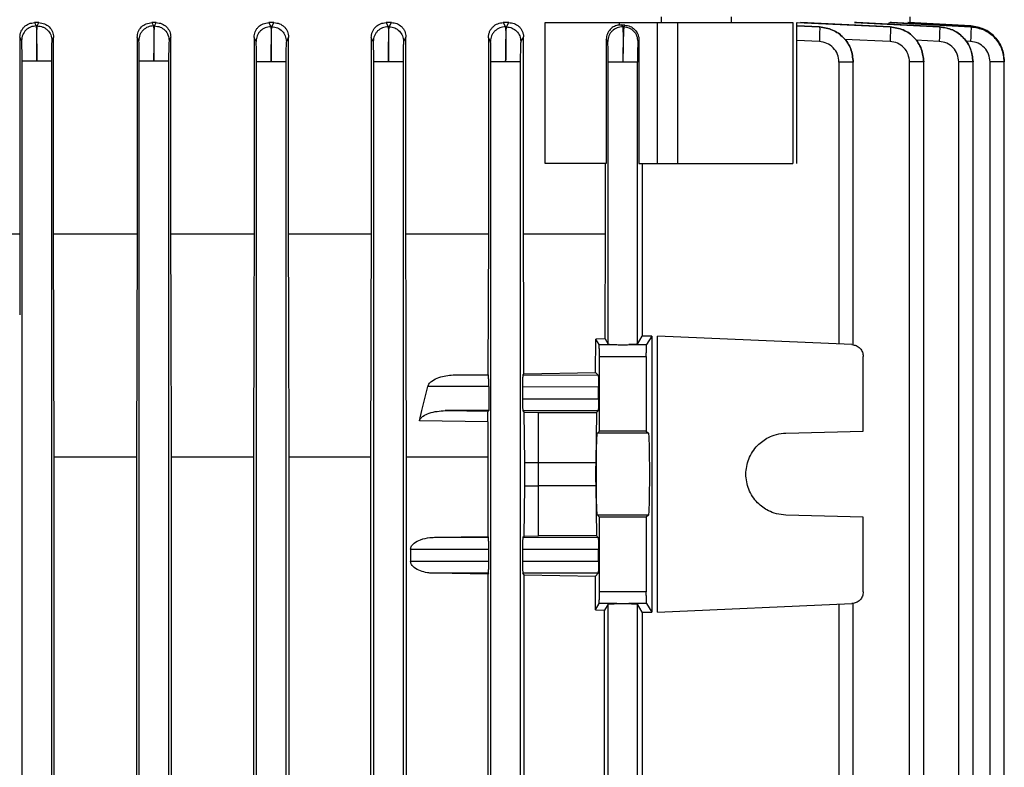
# Model space of a CAD drawing. Units: millimetres. Extents: x 60 to 6240, y 60 to 4395.
# Drawn here: x 1572 to 1656, y 1866 to 1930 of the extents above; entities that cross this region are included whole.
import ezdxf

# ---------------------------------------------------------------- set-up
doc = ezdxf.new("R2010")
doc.units = ezdxf.units.MM
doc.header["$LTSCALE"] = 15

msp = doc.modelspace()

# ---------------------------------------------------------------- linework, layer by layer
at = {"color": 7, "linetype": 'Continuous', "lineweight": 25}
for p, q in [((1626.891, 1930.308), (1626.891, 1929.762)), ((1632.891, 1929.762), (1632.891, 1930.308)), ((1648.126, 1929.799), (1648.126, 1930.311)), ((1573.805, 1929.808), (1573.436, 1929.808)), ((1573.436, 1929.808), (1573.578, 1929.527)), ((1573.578, 1929.527), (1573.665, 1929.527)), ((1573.665, 1929.527), (1573.805, 1929.808)), ((1583.815, 1929.808), (1583.446, 1929.808)), ((1583.446, 1929.808), (1583.587, 1929.527)), ((1583.587, 1929.527), (1583.673, 1929.527)), ((1583.673, 1929.527), (1583.815, 1929.808)), ((1593.864, 1929.808), (1593.418, 1929.808)), ((1593.418, 1929.808), (1593.595, 1929.458)), ((1593.595, 1929.458), (1593.682, 1929.457)), ((1593.682, 1929.457), (1593.864, 1929.808)), ((1603.883, 1929.808), (1603.42, 1929.808)), ((1603.42, 1929.808), (1603.604, 1929.456)), ((1603.604, 1929.456), (1603.691, 1929.454)), ((1603.691, 1929.454), (1603.883, 1929.808)), ((1613.91, 1929.808), (1613.414, 1929.808)), ((1613.414, 1929.808), (1613.612, 1929.451)), ((1613.612, 1929.451), (1613.699, 1929.449)), ((1613.699, 1929.449), (1613.91, 1929.808)), ((1616.993, 1917.808), (1616.993, 1929.808)), ((1623.305, 1929.808), (1626.576, 1929.808)), ((1623.305, 1929.808), (1623.305, 1929.606)), ((1623.807, 1929.596), (1623.52, 1929.612)), ((1623.52, 1929.612), (1623.62, 1929.445)), ((1623.62, 1929.445), (1623.708, 1929.442)), ((1623.708, 1929.442), (1623.807, 1929.596)), ((1626.576, 1917.808), (1626.576, 1929.808)), ((1628.288, 1929.808), (1628.288, 1917.808)), ((1638.123, 1929.808), (1638.123, 1917.808)), ((1638.472, 1917.805), (1638.472, 1929.811)), ((1640.407, 1929.445), (1638.472, 1929.528)), ((1638.472, 1929.522), (1640.406, 1929.442)), ((1638.502, 1929.808), (1646.442, 1929.449)), ((1646.442, 1929.451), (1638.792, 1929.808)), ((1640.406, 1929.442), (1640.407, 1929.445)), ((1643.553, 1929.808), (1643.374, 1929.808)), ((1643.374, 1929.808), (1650.645, 1929.454)), ((1650.645, 1929.456), (1643.553, 1929.808)), ((1646.533, 1929.808), (1646.435, 1929.808)), ((1646.435, 1929.808), (1653.319, 1929.457)), ((1646.442, 1929.449), (1646.442, 1929.451)), ((1653.319, 1929.458), (1646.533, 1929.808)), ((1647.958, 1929.808), (1647.932, 1929.808)), ((1647.932, 1929.808), (1653.322, 1929.527)), ((1653.322, 1929.527), (1647.958, 1929.808)), ((1650.645, 1929.454), (1650.645, 1929.456)), ((1653.319, 1929.457), (1653.319, 1929.458)), ((1653.322, 1929.527), (1653.322, 1929.527)), ((1572.333, 1928.279), (1572.19, 1928.564)), ((1572.19, 1928.564), (1572.19, 1911.808)), ((1575.056, 1928.554), (1574.919, 1928.279)), ((1575.056, 1911.808), (1575.056, 1928.554)), ((1582.333, 1928.279), (1582.195, 1928.554)), ((1582.195, 1928.554), (1582.195, 1911.808)), ((1585.062, 1928.564), (1584.919, 1928.279)), ((1585.062, 1911.808), (1585.062, 1928.564)), ((1592.333, 1928.21), (1592.163, 1928.545)), ((1592.163, 1928.545), (1592.163, 1911.808)), ((1595.106, 1928.573), (1594.919, 1928.209)), ((1595.106, 1911.808), (1595.106, 1928.573)), ((1602.333, 1928.207), (1602.16, 1928.535)), ((1602.16, 1928.535), (1602.16, 1911.808)), ((1605.121, 1928.583), (1604.919, 1928.206)), ((1605.121, 1911.808), (1605.121, 1928.583)), ((1612.151, 1928.526), (1612.151, 1911.808)), ((1612.332, 1928.203), (1612.151, 1928.526)), ((1615.146, 1928.592), (1614.919, 1928.201)), ((1615.146, 1911.808), (1615.146, 1928.592)), ((1622.332, 1928.197), (1622.214, 1928.389)), ((1622.214, 1928.389), (1622.214, 1917.808)), ((1624.998, 1928.319), (1624.919, 1928.194)), ((1624.998, 1928.319), (1624.998, 1917.808)), ((1640.386, 1928.194), (1638.472, 1928.273)), ((1646.416, 1928.201), (1642.537, 1928.376)), ((1650.616, 1928.206), (1648.612, 1928.303)), ((1653.287, 1928.209), (1652.857, 1928.231)), ((1572.376, 1819.203), (1572.376, 1926.531)), ((1574.875, 1926.531), (1574.875, 1819.203)), ((1582.376, 1819.203), (1582.376, 1926.531)), ((1584.875, 1926.531), (1584.875, 1819.203)), ((1592.376, 1819.203), (1592.376, 1926.462)), ((1594.875, 1926.462), (1594.875, 1819.203)), ((1602.376, 1819.203), (1602.376, 1926.458)), ((1604.875, 1926.458), (1604.875, 1819.203)), ((1612.376, 1819.203), (1612.376, 1926.453)), ((1614.875, 1926.453), (1614.875, 1819.203)), ((1622.376, 1902.398), (1622.376, 1926.446)), ((1624.875, 1902.398), (1624.875, 1926.446)), ((1642.062, 1926.446), (1642.062, 1902.398)), ((1643.28, 1902.336), (1643.28, 1926.458)), ((1648.085, 1819.203), (1648.085, 1926.453)), ((1649.302, 1819.188), (1649.302, 1926.483)), ((1652.279, 1819.203), (1652.279, 1926.458)), ((1653.497, 1819.188), (1653.497, 1926.488)), ((1654.948, 1819.203), (1654.948, 1926.462)), ((1656.165, 1926.489), (1656.165, 1926.559)), ((1656.165, 1926.559), (1656.165, 1926.559)), ((1656.165, 1819.188), (1656.165, 1926.489)), ((1622.134, 1911.808), (1622.134, 1917.808)), ((1624.998, 1917.808), (1626.576, 1917.808)), ((1625.275, 1917.808), (1625.275, 1903.065)), ((1565.089, 1911.808), (1572.19, 1911.808)), ((1572.19, 1911.808), (1572.17, 1904.886)), ((1575.109, 1892.779), (1575.056, 1911.808)), ((1575.056, 1911.808), (1582.195, 1911.808)), ((1582.195, 1911.808), (1582.143, 1892.779)), ((1585.081, 1904.886), (1585.062, 1911.808)), ((1585.062, 1911.808), (1592.163, 1911.808)), ((1592.163, 1911.808), (1592.142, 1904.578)), ((1595.127, 1904.448), (1595.106, 1911.808)), ((1595.106, 1911.808), (1602.16, 1911.808)), ((1602.16, 1911.808), (1602.138, 1904.141)), ((1605.145, 1904.01), (1605.121, 1911.808)), ((1605.121, 1911.808), (1612.151, 1911.808)), ((1612.151, 1911.808), (1612.114, 1899.809)), ((1615.146, 1911.808), (1622.134, 1911.808)), ((1615.173, 1903.572), (1615.146, 1911.808)), ((1622.104, 1903.27), (1622.134, 1911.808)), ((1585.114, 1892.779), (1585.081, 1904.886)), ((1592.142, 1904.578), (1592.109, 1892.779)), ((1595.16, 1892.779), (1595.127, 1904.448)), ((1602.138, 1904.141), (1602.132, 1902.359)), ((1605.15, 1902.41), (1605.145, 1904.01)), ((1615.176, 1902.637), (1615.173, 1903.572)), ((1615.185, 1899.859), (1615.176, 1902.637)), ((1621.305, 1899.973), (1621.315, 1902.826)), ((1622.103, 1902.854), (1621.315, 1902.826)), ((1621.601, 1902.35), (1621.315, 1902.826)), ((1622.103, 1902.854), (1622.104, 1903.27)), ((1622.103, 1902.854), (1622.376, 1902.398)), ((1624.875, 1902.398), (1625.275, 1903.065)), ((1626.085, 1903.075), (1625.651, 1902.35)), ((1626.085, 1903.075), (1626.085, 1879.542)), ((1626.569, 1879.542), (1626.569, 1903.075)), ((1643.169, 1902.35), (1626.569, 1903.075)), ((1602.132, 1902.359), (1602.105, 1892.779)), ((1605.179, 1892.779), (1605.15, 1902.41)), ((1621.601, 1902.35), (1623.112, 1902.35)), ((1624.139, 1902.35), (1625.651, 1902.35)), ((1621.626, 1894.98), (1621.626, 1901.351)), ((1621.626, 1901.351), (1625.626, 1901.351)), ((1625.626, 1901.351), (1625.626, 1894.98)), ((1644.126, 1894.98), (1644.126, 1901.351)), ((1615.185, 1899.859), (1621.305, 1899.973)), ((1621.522, 1899.757), (1621.305, 1899.973)), ((1609.14, 1899.766), (1612.114, 1899.809)), ((1609.14, 1899.766), (1612.157, 1899.766)), ((1612.157, 1899.766), (1612.114, 1899.809)), ((1615.092, 1899.766), (1615.185, 1899.859)), ((1615.092, 1899.766), (1621.522, 1899.757)), ((1606.488, 1896.723), (1606.98, 1898.766)), ((1612.183, 1898.766), (1606.98, 1898.766)), ((1612.183, 1898.766), (1612.183, 1896.723)), ((1615.066, 1898.766), (1615.066, 1897.697)), ((1615.066, 1898.766), (1621.547, 1898.757)), ((1621.547, 1897.706), (1621.547, 1898.757)), ((1621.547, 1897.706), (1615.066, 1897.697)), ((1606.277, 1895.85), (1606.488, 1896.723)), ((1608.456, 1896.723), (1612.13, 1896.67)), ((1612.183, 1896.723), (1608.456, 1896.723)), ((1612.183, 1896.723), (1612.13, 1896.67)), ((1621.522, 1896.706), (1615.092, 1896.697)), ((1615.198, 1896.591), (1615.092, 1896.697)), ((1621.374, 1896.558), (1621.522, 1896.706)), ((1612.102, 1895.768), (1606.277, 1895.85)), ((1612.102, 1895.768), (1612.092, 1892.779)), ((1615.265, 1892.308), (1615.198, 1896.591)), ((1615.198, 1896.591), (1616.426, 1896.558)), ((1616.426, 1896.558), (1621.374, 1896.558)), ((1616.426, 1892.308), (1616.426, 1896.558)), ((1621.374, 1896.558), (1621.309, 1892.308)), ((1621.453, 1894.807), (1621.626, 1894.98)), ((1625.626, 1894.98), (1621.626, 1894.98)), ((1625.626, 1894.98), (1625.798, 1894.807)), ((1637.534, 1894.807), (1644.126, 1894.98)), ((1625.798, 1894.807), (1621.453, 1894.807)), ((1575.109, 1839.837), (1575.109, 1892.779)), ((1575.109, 1892.779), (1582.143, 1892.779)), ((1582.143, 1892.779), (1582.143, 1839.837)), ((1585.114, 1839.837), (1585.114, 1892.779)), ((1585.114, 1892.779), (1592.109, 1892.779)), ((1592.109, 1892.779), (1592.109, 1839.837)), ((1595.16, 1839.837), (1595.16, 1892.779)), ((1595.16, 1892.779), (1602.105, 1892.779)), ((1602.105, 1892.779), (1602.105, 1839.837)), ((1605.179, 1839.837), (1605.179, 1892.779)), ((1605.179, 1892.779), (1612.092, 1892.779)), ((1612.092, 1892.779), (1612.092, 1885.984)), ((1615.265, 1892.308), (1616.426, 1892.308)), ((1616.426, 1892.308), (1621.309, 1892.308)), ((1615.198, 1886.026), (1615.265, 1890.308)), ((1615.265, 1890.308), (1616.426, 1890.308)), ((1616.426, 1886.058), (1616.426, 1890.308)), ((1621.309, 1890.308), (1616.426, 1890.308)), ((1621.309, 1890.308), (1621.374, 1886.058)), ((1621.626, 1887.637), (1621.453, 1887.809)), ((1625.798, 1887.809), (1621.453, 1887.809)), ((1625.626, 1887.637), (1621.626, 1887.637)), ((1621.626, 1881.265), (1621.626, 1887.637)), ((1625.798, 1887.809), (1625.626, 1887.637)), ((1625.626, 1887.637), (1625.626, 1881.265)), ((1644.126, 1887.637), (1637.534, 1887.809)), ((1644.126, 1881.265), (1644.126, 1887.637)), ((1607.549, 1885.919), (1612.092, 1885.984)), ((1607.549, 1885.919), (1612.157, 1885.919)), ((1612.092, 1885.984), (1612.157, 1885.919)), ((1615.092, 1885.919), (1615.198, 1886.026)), ((1615.092, 1885.919), (1621.522, 1885.91)), ((1615.198, 1886.026), (1616.426, 1886.058)), ((1621.374, 1886.058), (1616.426, 1886.058)), ((1621.522, 1885.91), (1621.374, 1886.058)), ((1605.521, 1884.919), (1605.521, 1883.85)), ((1605.521, 1884.919), (1612.183, 1884.919)), ((1612.183, 1883.85), (1612.183, 1884.919)), ((1615.066, 1884.919), (1615.066, 1883.85)), ((1615.066, 1884.919), (1621.547, 1884.911)), ((1621.547, 1883.859), (1621.547, 1884.911)), ((1612.183, 1883.85), (1605.521, 1883.85)), ((1621.547, 1883.859), (1615.066, 1883.85)), ((1612.157, 1882.85), (1607.549, 1882.85)), ((1612.092, 1882.785), (1607.549, 1882.85)), ((1612.157, 1882.85), (1612.092, 1882.785)), ((1612.092, 1882.785), (1612.092, 1849.831)), ((1621.522, 1882.859), (1615.092, 1882.85)), ((1615.209, 1882.734), (1615.092, 1882.85)), ((1615.209, 1849.883), (1615.209, 1882.734)), ((1615.209, 1882.734), (1621.28, 1882.618)), ((1621.28, 1882.618), (1621.522, 1882.859)), ((1621.28, 1879.733), (1621.28, 1882.618)), ((1625.626, 1881.265), (1621.626, 1881.265)), ((1621.28, 1879.733), (1621.601, 1880.266)), ((1623.112, 1880.266), (1621.601, 1880.266)), ((1622.376, 1880.218), (1622.068, 1879.704)), ((1622.376, 1852.398), (1622.376, 1880.218)), ((1625.651, 1880.266), (1624.139, 1880.266)), ((1624.875, 1852.398), (1624.875, 1880.218)), ((1625.275, 1879.551), (1624.875, 1880.218)), ((1625.651, 1880.266), (1626.085, 1879.542)), ((1626.569, 1879.542), (1643.169, 1880.266)), ((1642.062, 1880.218), (1642.062, 1852.398)), ((1643.28, 1852.336), (1643.28, 1880.28)), ((1621.28, 1879.733), (1622.068, 1879.704)), ((1622.068, 1852.912), (1622.068, 1879.704)), ((1625.275, 1879.551), (1625.275, 1853.065))]:
    msp.add_line(p, q, dxfattribs=at)
for points, knots in [([(1572.19, 1928.564), (1572.208, 1928.727), (1572.236, 1928.973), (1572.394, 1929.262), (1572.601, 1929.511), (1572.949, 1929.75), (1573.274, 1929.789), (1573.436, 1929.808)], [0, 0, 0, 0, 0.24993, 0.375737, 0.500408, 0.749911, 1, 1, 1, 1]), ([(1573.578, 1929.527), (1573.415, 1929.506), (1573.09, 1929.465), (1572.677, 1929.18), (1572.39, 1928.768), (1572.352, 1928.442), (1572.333, 1928.279)], [0, 0, 0, 0, 0.249926, 0.499866, 0.749557, 1, 1, 1, 1]), ([(1573.578, 1929.527), (1573.584, 1929.464), (1573.595, 1929.339), (1573.611, 1928.64), (1573.622, 1927.667), (1573.624, 1926.909), (1573.626, 1926.531)], [0, 0, 0, 0, 0.250035, 0.500321, 0.750643, 1, 1, 1, 1]), ([(1573.626, 1926.531), (1573.626, 1926.911), (1573.626, 1927.67), (1573.634, 1928.642), (1573.648, 1929.334), (1573.659, 1929.463), (1573.665, 1929.527)], [0, 0, 0, 0, 0.250032, 0.500295, 0.750644, 1, 1, 1, 1]), ([(1573.665, 1929.527), (1573.829, 1929.509), (1574.075, 1929.482), (1574.366, 1929.324), (1574.618, 1929.117), (1574.859, 1928.768), (1574.899, 1928.442), (1574.919, 1928.279)], [0, 0, 0, 0, 0.250134, 0.375615, 0.50077, 0.750392, 1, 1, 1, 1]), ([(1573.805, 1929.808), (1573.968, 1929.788), (1574.295, 1929.748), (1574.71, 1929.462), (1574.999, 1929.047), (1575.037, 1928.719), (1575.056, 1928.554)], [0, 0, 0, 0, 0.249779, 0.499581, 0.749131, 1, 1, 1, 1]), ([(1582.195, 1928.554), (1582.214, 1928.719), (1582.252, 1929.047), (1582.541, 1929.461), (1582.956, 1929.748), (1583.283, 1929.788), (1583.446, 1929.808)], [0, 0, 0, 0, 0.250312, 0.499864, 0.749663, 1, 1, 1, 1]), ([(1583.587, 1929.527), (1583.423, 1929.508), (1583.097, 1929.469), (1582.747, 1929.229), (1582.539, 1928.978), (1582.38, 1928.689), (1582.351, 1928.443), (1582.333, 1928.279)], [0, 0, 0, 0, 0.249608, 0.49923, 0.624385, 0.749866, 1, 1, 1, 1]), ([(1583.587, 1929.527), (1583.592, 1929.465), (1583.604, 1929.34), (1583.617, 1928.64), (1583.625, 1927.667), (1583.626, 1926.909), (1583.626, 1926.531)], [0, 0, 0, 0, 0.249987, 0.500231, 0.750602, 1, 1, 1, 1]), ([(1583.626, 1926.531), (1583.627, 1926.911), (1583.629, 1927.67), (1583.641, 1928.642), (1583.656, 1929.334), (1583.668, 1929.463), (1583.673, 1929.527)], [0, 0, 0, 0, 0.25003, 0.500295, 0.750646, 1, 1, 1, 1]), ([(1583.673, 1929.527), (1583.837, 1929.507), (1584.163, 1929.468), (1584.574, 1929.179), (1584.859, 1928.766), (1584.899, 1928.441), (1584.919, 1928.279)], [0, 0, 0, 0, 0.250443, 0.500134, 0.750074, 1, 1, 1, 1]), ([(1583.815, 1929.808), (1583.977, 1929.789), (1584.302, 1929.75), (1584.649, 1929.512), (1584.857, 1929.263), (1585.015, 1928.974), (1585.043, 1928.727), (1585.062, 1928.564)], [0, 0, 0, 0, 0.249537, 0.499024, 0.623652, 0.749487, 1, 1, 1, 1]), ([(1592.163, 1928.545), (1592.167, 1928.628), (1592.177, 1928.794), (1592.254, 1929.034), (1592.37, 1929.255), (1592.582, 1929.508), (1592.931, 1929.749), (1593.256, 1929.788), (1593.418, 1929.808)], [0, 0, 0, 0, 0.124625, 0.250762, 0.376239, 0.500906, 0.750179, 1, 1, 1, 1]), ([(1593.595, 1929.458), (1593.431, 1929.44), (1593.103, 1929.403), (1592.75, 1929.164), (1592.541, 1928.912), (1592.38, 1928.622), (1592.352, 1928.374), (1592.333, 1928.21)], [0, 0, 0, 0, 0.249604, 0.499222, 0.624376, 0.749862, 1, 1, 1, 1]), ([(1593.595, 1929.458), (1593.601, 1929.396), (1593.612, 1929.271), (1593.623, 1928.572), (1593.629, 1927.598), (1593.627, 1926.84), (1593.626, 1926.462)], [0, 0, 0, 0, 0.250042, 0.500325, 0.75064, 1, 1, 1, 1]), ([(1593.626, 1926.462), (1593.628, 1926.842), (1593.633, 1927.602), (1593.647, 1928.574), (1593.664, 1929.266), (1593.676, 1929.393), (1593.682, 1929.457)], [0, 0, 0, 0, 0.250075, 0.500381, 0.750684, 1, 1, 1, 1]), ([(1593.682, 1929.457), (1593.844, 1929.437), (1594.169, 1929.395), (1594.577, 1929.107), (1594.859, 1928.695), (1594.899, 1928.371), (1594.919, 1928.209)], [0, 0, 0, 0, 0.250436, 0.500132, 0.750073, 1, 1, 1, 1]), ([(1593.864, 1929.808), (1594.024, 1929.789), (1594.344, 1929.752), (1594.689, 1929.52), (1594.9, 1929.273), (1595.015, 1929.055), (1595.092, 1928.82), (1595.101, 1928.655), (1595.106, 1928.573)], [0, 0, 0, 0, 0.2497, 0.499123, 0.62395, 0.749255, 0.875174, 1, 1, 1, 1]), ([(1602.16, 1928.535), (1602.165, 1928.62), (1602.175, 1928.791), (1602.255, 1929.036), (1602.375, 1929.26), (1602.59, 1929.513), (1602.94, 1929.75), (1603.26, 1929.789), (1603.42, 1929.808)], [0, 0, 0, 0, 0.124199, 0.250396, 0.375242, 0.500384, 0.749891, 1, 1, 1, 1]), ([(1603.604, 1929.456), (1603.439, 1929.438), (1603.109, 1929.403), (1602.754, 1929.164), (1602.542, 1928.912), (1602.38, 1928.621), (1602.352, 1928.373), (1602.333, 1928.207)], [0, 0, 0, 0, 0.249599, 0.499214, 0.624367, 0.749857, 1, 1, 1, 1]), ([(1603.604, 1929.456), (1603.609, 1929.394), (1603.62, 1929.27), (1603.629, 1928.571), (1603.632, 1927.596), (1603.628, 1926.837), (1603.626, 1926.458)], [0, 0, 0, 0, 0.2500525, 0.5003362, 0.7506449, 1, 1, 1, 1]), ([(1603.626, 1926.458), (1603.629, 1926.839), (1603.636, 1927.6), (1603.653, 1928.573), (1603.672, 1929.264), (1603.685, 1929.391), (1603.691, 1929.454)], [0, 0, 0, 0, 0.250068, 0.500374, 0.750682, 1, 1, 1, 1]), ([(1603.691, 1929.454), (1603.852, 1929.433), (1604.175, 1929.389), (1604.58, 1929.1), (1604.86, 1928.69), (1604.899, 1928.367), (1604.919, 1928.206)], [0, 0, 0, 0, 0.250429, 0.50013, 0.750072, 1, 1, 1, 1]), ([(1603.883, 1929.808), (1604.04, 1929.792), (1604.353, 1929.758), (1604.696, 1929.533), (1604.909, 1929.288), (1605.028, 1929.072), (1605.107, 1928.833), (1605.117, 1928.666), (1605.121, 1928.583)], [0, 0, 0, 0, 0.250354, 0.500056, 0.626088, 0.750174, 0.875326, 1, 1, 1, 1]), ([(1612.151, 1928.526), (1612.157, 1928.614), (1612.167, 1928.793), (1612.252, 1929.044), (1612.379, 1929.271), (1612.599, 1929.525), (1612.948, 1929.757), (1613.259, 1929.791), (1613.414, 1929.808)], [0, 0, 0, 0, 0.123688, 0.249327, 0.372806, 0.499411, 0.749372, 1, 1, 1, 1]), ([(1613.612, 1929.451), (1613.529, 1929.448), (1613.363, 1929.442), (1613.044, 1929.346), (1612.757, 1929.165), (1612.544, 1928.911), (1612.381, 1928.619), (1612.352, 1928.369), (1612.332, 1928.203)], [0, 0, 0, 0, 0.125234, 0.250536, 0.499834, 0.624828, 0.750166, 1, 1, 1, 1]), ([(1613.612, 1929.451), (1613.617, 1929.389), (1613.627, 1929.263), (1613.635, 1928.571), (1613.635, 1927.597), (1613.629, 1926.834), (1613.626, 1926.453)], [0, 0, 0, 0, 0.249334, 0.499626, 0.749919, 1, 1, 1, 1]), ([(1613.626, 1926.453), (1613.63, 1926.834), (1613.639, 1927.597), (1613.659, 1928.571), (1613.68, 1929.262), (1613.693, 1929.387), (1613.699, 1929.449)], [0, 0, 0, 0, 0.250059, 0.500363, 0.750678, 1, 1, 1, 1]), ([(1613.699, 1929.449), (1613.86, 1929.427), (1614.181, 1929.382), (1614.583, 1929.092), (1614.861, 1928.683), (1614.9, 1928.362), (1614.919, 1928.201)], [0, 0, 0, 0, 0.250422, 0.500128, 0.750071, 1, 1, 1, 1]), ([(1613.91, 1929.808), (1614.061, 1929.793), (1614.362, 1929.763), (1614.702, 1929.552), (1614.92, 1929.313), (1615.045, 1929.096), (1615.13, 1928.853), (1615.141, 1928.678), (1615.146, 1928.592)], [0, 0, 0, 0, 0.251021, 0.500926, 0.627806, 0.750489, 0.876029, 1, 1, 1, 1]), ([(1623.305, 1929.606), (1623.169, 1929.578), (1622.897, 1929.521), (1622.529, 1929.251), (1622.318, 1928.923), (1622.227, 1928.623), (1622.219, 1928.467), (1622.214, 1928.389)], [0, 0, 0, 0, 0.2511446, 0.5006317, 0.7496544, 0.8746988, 1, 1, 1, 1]), ([(1623.62, 1929.445), (1623.537, 1929.442), (1623.37, 1929.437), (1623.05, 1929.342), (1622.76, 1929.162), (1622.545, 1928.907), (1622.381, 1928.614), (1622.352, 1928.364), (1622.332, 1928.197)], [0, 0, 0, 0, 0.125236, 0.250539, 0.499831, 0.624823, 0.750164, 1, 1, 1, 1]), ([(1623.305, 1929.606), (1623.331, 1929.608), (1623.363, 1929.61), (1623.398, 1929.612), (1623.408, 1929.613), (1623.447, 1929.615), (1623.484, 1929.613), (1623.52, 1929.612)], [0, 0, 0, 0, 0.354465, 0.453446, 0.483374, 0.500261, 1, 1, 1, 1]), ([(1623.62, 1929.445), (1623.625, 1929.385), (1623.635, 1929.266), (1623.641, 1928.567), (1623.638, 1927.589), (1623.63, 1926.827), (1623.626, 1926.446)], [0, 0, 0, 0, 0.250086, 0.500376, 0.750666, 1, 1, 1, 1]), ([(1623.708, 1929.442), (1623.702, 1929.381), (1623.688, 1929.259), (1623.665, 1928.569), (1623.642, 1927.593), (1623.631, 1926.828), (1623.626, 1926.446)], [0, 0, 0, 0, 0.249327, 0.499651, 0.749952, 1, 1, 1, 1]), ([(1624.919, 1928.194), (1624.901, 1928.354), (1624.864, 1928.675), (1624.586, 1929.083), (1624.186, 1929.37), (1623.867, 1929.418), (1623.708, 1929.442)], [0, 0, 0, 0, 0.2504147, 0.5001258, 0.7500696, 1, 1, 1, 1]), ([(1623.807, 1929.596), (1623.956, 1929.571), (1624.254, 1929.522), (1624.645, 1929.245), (1624.879, 1928.9), (1624.984, 1928.575), (1624.994, 1928.404), (1624.998, 1928.319)], [0, 0, 0, 0, 0.250985, 0.501257, 0.750397, 0.876112, 1, 1, 1, 1]), ([(1640.406, 1929.442), (1640.41, 1929.418), (1640.416, 1929.37), (1640.414, 1929.083), (1640.405, 1928.675), (1640.393, 1928.354), (1640.386, 1928.194)], [0, 0, 0, 0, 0.24993, 0.499874, 0.749585, 1, 1, 1, 1]), ([(1640.406, 1929.442), (1640.785, 1929.381), (1641.543, 1929.259), (1642.492, 1928.569), (1643.149, 1927.593), (1643.236, 1926.828), (1643.28, 1926.446)], [0, 0, 0, 0, 0.249325, 0.499647, 0.74995, 1, 1, 1, 1]), ([(1643.28, 1926.446), (1643.236, 1926.828), (1643.149, 1927.593), (1642.492, 1928.569), (1641.543, 1929.261), (1640.785, 1929.384), (1640.407, 1929.445)], [0, 0, 0, 0, 0.2500738, 0.500359, 0.7506553, 1, 1, 1, 1]), ([(1646.322, 1929.7), (1646.324, 1929.705), (1646.357, 1929.799), (1646.397, 1929.804), (1646.435, 1929.808)], [0, 0, 0, 0, 0.053528, 1, 1, 1, 1]), ([(1646.442, 1929.449), (1646.445, 1929.426), (1646.451, 1929.379), (1646.449, 1929.093), (1646.437, 1928.684), (1646.423, 1928.362), (1646.416, 1928.201)], [0, 0, 0, 0, 0.249929, 0.499872, 0.749578, 1, 1, 1, 1]), ([(1649.302, 1926.453), (1649.257, 1926.833), (1649.168, 1927.593), (1648.521, 1928.569), (1647.578, 1929.268), (1646.82, 1929.39), (1646.442, 1929.451)], [0, 0, 0, 0, 0.249344, 0.499642, 0.749931, 1, 1, 1, 1]), ([(1646.442, 1929.449), (1646.82, 1929.389), (1647.578, 1929.267), (1648.521, 1928.569), (1649.168, 1927.593), (1649.257, 1926.833), (1649.302, 1926.453)], [0, 0, 0, 0, 0.250056, 0.500358, 0.750675, 1, 1, 1, 1]), ([(1650.645, 1929.454), (1650.648, 1929.432), (1650.654, 1929.387), (1650.651, 1929.101), (1650.638, 1928.691), (1650.623, 1928.368), (1650.616, 1928.206)], [0, 0, 0, 0, 0.249928, 0.49987, 0.749571, 1, 1, 1, 1]), ([(1653.497, 1926.458), (1653.454, 1926.839), (1653.368, 1927.6), (1652.716, 1928.573), (1651.775, 1929.265), (1651.021, 1929.392), (1650.645, 1929.456)], [0, 0, 0, 0, 0.250082, 0.500378, 0.750672, 1, 1, 1, 1]), ([(1650.645, 1929.454), (1651.023, 1929.393), (1651.778, 1929.269), (1652.718, 1928.571), (1653.362, 1927.596), (1653.452, 1926.837), (1653.497, 1926.458)], [0, 0, 0, 0, 0.250044, 0.50034, 0.750661, 1, 1, 1, 1]), ([(1653.319, 1929.457), (1653.322, 1929.436), (1653.328, 1929.393), (1653.324, 1929.107), (1653.311, 1928.696), (1653.295, 1928.371), (1653.287, 1928.209)], [0, 0, 0, 0, 0.249927, 0.499868, 0.749564, 1, 1, 1, 1]), ([(1656.165, 1926.462), (1656.122, 1926.842), (1656.036, 1927.602), (1655.386, 1928.574), (1654.447, 1929.266), (1653.694, 1929.394), (1653.319, 1929.458)], [0, 0, 0, 0, 0.2500833, 0.5003838, 0.7506776, 1, 1, 1, 1]), ([(1653.319, 1929.457), (1653.696, 1929.395), (1654.45, 1929.271), (1655.388, 1928.572), (1656.031, 1927.598), (1656.12, 1926.84), (1656.165, 1926.462)], [0, 0, 0, 0, 0.250037, 0.500328, 0.75065, 1, 1, 1, 1]), ([(1653.322, 1929.527), (1653.698, 1929.464), (1654.452, 1929.339), (1655.389, 1928.64), (1656.031, 1927.667), (1656.12, 1926.909), (1656.165, 1926.531)], [0, 0, 0, 0, 0.250035, 0.500321, 0.750643, 1, 1, 1, 1]), ([(1656.165, 1926.531), (1656.122, 1926.911), (1656.037, 1927.67), (1655.387, 1928.642), (1654.449, 1929.334), (1653.697, 1929.463), (1653.322, 1929.527)], [0, 0, 0, 0, 0.250032, 0.500295, 0.750644, 1, 1, 1, 1]), ([(1572.376, 1926.531), (1572.375, 1926.752), (1572.374, 1927.194), (1572.364, 1927.762), (1572.35, 1928.169), (1572.338, 1928.242), (1572.333, 1928.279)], [0, 0, 0, 0, 0.249335, 0.499644, 0.749938, 1, 1, 1, 1]), ([(1574.919, 1928.279), (1574.913, 1928.241), (1574.901, 1928.166), (1574.887, 1927.763), (1574.877, 1927.196), (1574.876, 1926.753), (1574.875, 1926.531)], [0, 0, 0, 0, 0.2493798, 0.4997405, 0.7499948, 1, 1, 1, 1]), ([(1582.376, 1926.531), (1582.375, 1926.752), (1582.374, 1927.194), (1582.364, 1927.762), (1582.35, 1928.17), (1582.338, 1928.243), (1582.333, 1928.279)], [0, 0, 0, 0, 0.249371, 0.499733, 0.749989, 1, 1, 1, 1]), ([(1584.919, 1928.279), (1584.913, 1928.241), (1584.901, 1928.166), (1584.887, 1927.762), (1584.877, 1927.196), (1584.876, 1926.753), (1584.875, 1926.531)], [0, 0, 0, 0, 0.249381, 0.49974, 0.749993, 1, 1, 1, 1]), ([(1592.376, 1926.462), (1592.375, 1926.682), (1592.374, 1927.125), (1592.364, 1927.693), (1592.35, 1928.101), (1592.338, 1928.174), (1592.333, 1928.21)], [0, 0, 0, 0, 0.249332, 0.499643, 0.749941, 1, 1, 1, 1]), ([(1594.919, 1928.209), (1594.913, 1928.172), (1594.901, 1928.097), (1594.887, 1927.694), (1594.877, 1927.127), (1594.876, 1926.683), (1594.875, 1926.462)], [0, 0, 0, 0, 0.249343, 0.499648, 0.74994, 1, 1, 1, 1]), ([(1602.376, 1926.458), (1602.375, 1926.679), (1602.374, 1927.122), (1602.364, 1927.691), (1602.35, 1928.099), (1602.338, 1928.171), (1602.333, 1928.207)], [0, 0, 0, 0, 0.24933, 0.499641, 0.749941, 1, 1, 1, 1]), ([(1604.919, 1928.206), (1604.913, 1928.169), (1604.902, 1928.095), (1604.887, 1927.692), (1604.877, 1927.124), (1604.876, 1926.68), (1604.875, 1926.458)], [0, 0, 0, 0, 0.24934, 0.499644, 0.749935, 1, 1, 1, 1]), ([(1612.376, 1926.453), (1612.375, 1926.676), (1612.374, 1927.121), (1612.364, 1927.689), (1612.35, 1928.093), (1612.338, 1928.166), (1612.332, 1928.203)], [0, 0, 0, 0, 0.250061, 0.500365, 0.750673, 1, 1, 1, 1]), ([(1614.919, 1928.201), (1614.913, 1928.165), (1614.902, 1928.092), (1614.887, 1927.689), (1614.877, 1927.12), (1614.876, 1926.676), (1614.875, 1926.453)], [0, 0, 0, 0, 0.249337, 0.499639, 0.74993, 1, 1, 1, 1]), ([(1622.376, 1926.446), (1622.375, 1926.668), (1622.374, 1927.113), (1622.364, 1927.684), (1622.35, 1928.092), (1622.338, 1928.162), (1622.332, 1928.197)], [0, 0, 0, 0, 0.249324, 0.499635, 0.749939, 1, 1, 1, 1]), ([(1624.919, 1928.194), (1624.913, 1928.159), (1624.902, 1928.087), (1624.887, 1927.685), (1624.877, 1927.115), (1624.876, 1926.669), (1624.875, 1926.446)], [0, 0, 0, 0, 0.249331, 0.499633, 0.749922, 1, 1, 1, 1]), ([(1642.062, 1926.446), (1642.037, 1926.669), (1641.986, 1927.115), (1641.603, 1927.685), (1641.049, 1928.087), (1640.607, 1928.159), (1640.386, 1928.194)], [0, 0, 0, 0, 0.250079, 0.500371, 0.750671, 1, 1, 1, 1]), ([(1648.085, 1926.453), (1648.059, 1926.675), (1648.006, 1927.118), (1647.629, 1927.688), (1647.079, 1928.095), (1646.637, 1928.166), (1646.416, 1928.201)], [0, 0, 0, 0, 0.249336, 0.499639, 0.749929, 1, 1, 1, 1]), ([(1652.279, 1926.458), (1652.253, 1926.679), (1652.201, 1927.122), (1651.825, 1927.691), (1651.277, 1928.098), (1650.836, 1928.17), (1650.616, 1928.206)], [0, 0, 0, 0, 0.249336, 0.499641, 0.749933, 1, 1, 1, 1]), ([(1654.948, 1926.462), (1654.922, 1926.682), (1654.87, 1927.125), (1654.494, 1927.693), (1653.948, 1928.1), (1653.507, 1928.173), (1653.287, 1928.209)], [0, 0, 0, 0, 0.2493356, 0.4996429, 0.7499359, 1, 1, 1, 1]), ([(1626.085, 1903.075), (1625.957, 1903.072), (1625.702, 1903.066), (1625.416, 1903.065), (1625.275, 1903.065)], [0, 0, 0, 0, 0.506605, 1, 1, 1, 1]), ([(1621.626, 1901.351), (1621.625, 1901.454), (1621.625, 1901.676), (1621.62, 1901.935), (1621.616, 1902.119), (1621.612, 1902.238), (1621.606, 1902.325), (1621.603, 1902.341), (1621.601, 1902.35)], [0, 0, 0, 0, 0.202236, 0.435854, 0.565016, 0.702097, 0.847094, 1, 1, 1, 1]), ([(1622.376, 1902.398), (1622.388, 1902.393), (1622.413, 1902.383), (1622.572, 1902.369), (1622.806, 1902.357), (1623.011, 1902.352), (1623.112, 1902.35)], [0, 0, 0, 0, 0.245097, 0.500112, 0.755064, 1, 1, 1, 1]), ([(1623.112, 1902.35), (1623.195, 1902.347), (1623.36, 1902.343), (1623.626, 1902.337), (1623.891, 1902.343), (1624.056, 1902.347), (1624.139, 1902.35)], [0, 0, 0, 0, 0.250684, 0.500006, 0.749561, 1, 1, 1, 1]), ([(1624.875, 1902.398), (1624.858, 1902.392), (1624.824, 1902.381), (1624.629, 1902.367), (1624.398, 1902.356), (1624.22, 1902.352), (1624.139, 1902.35)], [0, 0, 0, 0, 0.303513, 0.571415, 0.803605, 1, 1, 1, 1]), ([(1625.626, 1901.351), (1625.626, 1901.473), (1625.627, 1901.728), (1625.632, 1902.059), (1625.641, 1902.293), (1625.648, 1902.331), (1625.651, 1902.35)], [0, 0, 0, 0, 0.2406265, 0.4999451, 0.759298, 1, 1, 1, 1]), ([(1643.169, 1902.35), (1643.291, 1902.331), (1643.544, 1902.293), (1643.865, 1902.059), (1644.085, 1901.728), (1644.112, 1901.473), (1644.126, 1901.351)], [0, 0, 0, 0, 0.240702, 0.500055, 0.759374, 1, 1, 1, 1]), ([(1606.98, 1898.766), (1606.996, 1898.816), (1607.032, 1898.922), (1607.165, 1899.101), (1607.456, 1899.347), (1608.128, 1899.668), (1608.734, 1899.727), (1609.14, 1899.766)], [0, 0, 0, 0, 0.058058, 0.124154, 0.25052, 0.497514, 1, 1, 1, 1]), ([(1612.183, 1898.766), (1612.183, 1898.89), (1612.182, 1899.081), (1612.179, 1899.311), (1612.176, 1899.469), (1612.172, 1899.598), (1612.166, 1899.725), (1612.161, 1899.75), (1612.157, 1899.766)], [0, 0, 0, 0, 0.239652, 0.369868, 0.49978, 0.630064, 0.760045, 1, 1, 1, 1]), ([(1615.092, 1899.766), (1615.089, 1899.75), (1615.084, 1899.725), (1615.078, 1899.598), (1615.074, 1899.469), (1615.07, 1899.311), (1615.067, 1899.081), (1615.067, 1898.89), (1615.066, 1898.766)], [0, 0, 0, 0, 0.239839, 0.370119, 0.500055, 0.630319, 0.760237, 1, 1, 1, 1]), ([(1621.522, 1899.757), (1621.524, 1899.75), (1621.527, 1899.736), (1621.533, 1899.639), (1621.541, 1899.454), (1621.546, 1899.14), (1621.547, 1898.883), (1621.547, 1898.757)], [0, 0, 0, 0, 0.154828, 0.290118, 0.501283, 0.757585, 1, 1, 1, 1]), ([(1615.066, 1897.697), (1615.067, 1897.573), (1615.067, 1897.382), (1615.07, 1897.152), (1615.074, 1896.994), (1615.078, 1896.865), (1615.084, 1896.739), (1615.089, 1896.713), (1615.092, 1896.697)], [0, 0, 0, 0, 0.239763, 0.370018, 0.499945, 0.630217, 0.760161, 1, 1, 1, 1]), ([(1621.547, 1897.706), (1621.547, 1897.581), (1621.546, 1897.323), (1621.541, 1897.009), (1621.533, 1896.824), (1621.527, 1896.728), (1621.524, 1896.714), (1621.522, 1896.706)], [0, 0, 0, 0, 0.242426, 0.498717, 0.709899, 0.845185, 1, 1, 1, 1]), ([(1606.277, 1895.85), (1606.288, 1895.887), (1606.313, 1895.964), (1606.412, 1896.112), (1606.662, 1896.33), (1607.346, 1896.646), (1607.997, 1896.691), (1608.456, 1896.723)], [0, 0, 0, 0, 0.046864, 0.097121, 0.214837, 0.444899, 1, 1, 1, 1]), ([(1612.102, 1895.768), (1612.102, 1895.831), (1612.102, 1895.958), (1612.105, 1896.192), (1612.111, 1896.435), (1612.12, 1896.626), (1612.127, 1896.655), (1612.13, 1896.67)], [0, 0, 0, 0, 0.124, 0.249833, 0.499097, 0.749249, 1, 1, 1, 1]), ([(1621.453, 1887.809), (1621.446, 1887.835), (1621.433, 1887.884), (1621.411, 1888.218), (1621.387, 1888.866), (1621.369, 1889.969), (1621.362, 1891.308), (1621.369, 1892.647), (1621.387, 1893.75), (1621.411, 1894.398), (1621.433, 1894.732), (1621.446, 1894.781), (1621.453, 1894.807)], [0, 0, 0, 0, 0.076624, 0.14397, 0.250418, 0.378471, 0.5, 0.621528, 0.749582, 0.856027, 0.923374, 1, 1, 1, 1]), ([(1625.798, 1894.807), (1625.805, 1894.781), (1625.819, 1894.732), (1625.841, 1894.398), (1625.865, 1893.75), (1625.883, 1892.647), (1625.89, 1891.308), (1625.883, 1889.969), (1625.865, 1888.866), (1625.841, 1888.218), (1625.819, 1887.884), (1625.805, 1887.835), (1625.798, 1887.809)], [0, 0, 0, 0, 0.076624, 0.14397, 0.250418, 0.378471, 0.5, 0.621528, 0.749582, 0.856027, 0.923374, 1, 1, 1, 1]), ([(1637.534, 1887.809), (1637.259, 1887.835), (1636.743, 1887.884), (1635.899, 1888.218), (1635.009, 1888.866), (1634.297, 1889.969), (1634.042, 1891.308), (1634.297, 1892.647), (1635.009, 1893.75), (1635.899, 1894.398), (1636.742, 1894.732), (1637.259, 1894.781), (1637.534, 1894.807)], [0, 0, 0, 0, 0.076624, 0.14397, 0.250418, 0.37847, 0.5, 0.621527, 0.749582, 0.856027, 0.923374, 1, 1, 1, 1]), ([(1615.265, 1890.308), (1615.267, 1890.466), (1615.271, 1890.78), (1615.273, 1891.308), (1615.271, 1891.836), (1615.267, 1892.151), (1615.265, 1892.308)], [0, 0, 0, 0, 0.249821, 0.499871, 0.749935, 1, 1, 1, 1]), ([(1621.309, 1892.308), (1621.307, 1892.148), (1621.303, 1891.833), (1621.302, 1891.308), (1621.303, 1890.784), (1621.307, 1890.468), (1621.309, 1890.308)], [0, 0, 0, 0, 0.252925, 0.5, 0.747075, 1, 1, 1, 1]), ([(1605.521, 1884.919), (1605.525, 1884.964), (1605.533, 1885.056), (1605.623, 1885.246), (1605.884, 1885.51), (1606.426, 1885.767), (1607.02, 1885.897), (1607.422, 1885.914), (1607.549, 1885.919)], [0, 0, 0, 0, 0.050664, 0.105996, 0.24116, 0.487959, 0.839012, 1, 1, 1, 1]), ([(1612.183, 1884.919), (1612.183, 1885.043), (1612.182, 1885.234), (1612.179, 1885.464), (1612.176, 1885.622), (1612.172, 1885.751), (1612.166, 1885.878), (1612.161, 1885.903), (1612.157, 1885.919)], [0, 0, 0, 0, 0.239652, 0.369868, 0.49978, 0.630064, 0.760045, 1, 1, 1, 1]), ([(1615.092, 1885.919), (1615.089, 1885.903), (1615.084, 1885.878), (1615.078, 1885.751), (1615.074, 1885.622), (1615.07, 1885.464), (1615.067, 1885.234), (1615.067, 1885.043), (1615.066, 1884.919)], [0, 0, 0, 0, 0.239839, 0.370119, 0.500055, 0.630319, 0.760237, 1, 1, 1, 1]), ([(1621.522, 1885.91), (1621.524, 1885.903), (1621.527, 1885.889), (1621.533, 1885.793), (1621.541, 1885.607), (1621.546, 1885.293), (1621.547, 1885.036), (1621.547, 1884.911)], [0, 0, 0, 0, 0.154828, 0.2901179, 0.5012827, 0.757585, 1, 1, 1, 1]), ([(1607.549, 1882.85), (1607.422, 1882.855), (1607.223, 1882.863), (1606.821, 1882.919), (1606.358, 1883.034), (1605.884, 1883.26), (1605.623, 1883.523), (1605.533, 1883.713), (1605.525, 1883.806), (1605.521, 1883.85)], [0, 0, 0, 0, 0.160936, 0.253769, 0.512235, 0.758936, 0.894051, 0.94936, 1, 1, 1, 1]), ([(1612.157, 1882.85), (1612.161, 1882.867), (1612.166, 1882.892), (1612.172, 1883.018), (1612.176, 1883.148), (1612.179, 1883.305), (1612.182, 1883.535), (1612.183, 1883.726), (1612.183, 1883.85)], [0, 0, 0, 0, 0.239955, 0.370272, 0.50022, 0.630468, 0.760348, 1, 1, 1, 1]), ([(1615.066, 1883.85), (1615.067, 1883.726), (1615.067, 1883.535), (1615.07, 1883.305), (1615.074, 1883.147), (1615.078, 1883.018), (1615.084, 1882.892), (1615.089, 1882.867), (1615.092, 1882.85)], [0, 0, 0, 0, 0.239763, 0.370018, 0.499945, 0.630217, 0.760161, 1, 1, 1, 1]), ([(1621.547, 1883.859), (1621.547, 1883.734), (1621.546, 1883.476), (1621.541, 1883.162), (1621.533, 1882.977), (1621.527, 1882.881), (1621.524, 1882.867), (1621.522, 1882.859)], [0, 0, 0, 0, 0.242426, 0.498717, 0.709899, 0.845185, 1, 1, 1, 1]), ([(1621.601, 1880.266), (1621.603, 1880.275), (1621.606, 1880.292), (1621.612, 1880.379), (1621.616, 1880.497), (1621.62, 1880.681), (1621.625, 1880.94), (1621.625, 1881.162), (1621.626, 1881.265)], [0, 0, 0, 0, 0.152906, 0.297903, 0.434984, 0.564146, 0.797764, 1, 1, 1, 1]), ([(1625.651, 1880.266), (1625.648, 1880.285), (1625.641, 1880.323), (1625.632, 1880.557), (1625.627, 1880.888), (1625.626, 1881.143), (1625.626, 1881.265)], [0, 0, 0, 0, 0.240702, 0.500055, 0.759374, 1, 1, 1, 1]), ([(1644.126, 1881.265), (1644.112, 1881.143), (1644.085, 1880.888), (1643.865, 1880.557), (1643.544, 1880.323), (1643.291, 1880.285), (1643.169, 1880.266)], [0, 0, 0, 0, 0.240626, 0.499945, 0.759298, 1, 1, 1, 1]), ([(1622.376, 1880.218), (1622.394, 1880.224), (1622.427, 1880.236), (1622.622, 1880.25), (1622.854, 1880.26), (1623.031, 1880.264), (1623.112, 1880.266)], [0, 0, 0, 0, 0.303513, 0.571415, 0.803605, 1, 1, 1, 1]), ([(1623.112, 1880.266), (1623.14, 1880.267), (1623.222, 1880.269), (1623.392, 1880.274), (1623.684, 1880.281), (1623.95, 1880.271), (1624.112, 1880.267), (1624.139, 1880.266)], [0, 0, 0, 0, 0.084497, 0.253153, 0.500778, 0.915465, 1, 1, 1, 1]), ([(1624.139, 1880.266), (1624.22, 1880.264), (1624.398, 1880.26), (1624.629, 1880.25), (1624.824, 1880.236), (1624.858, 1880.224), (1624.875, 1880.218)], [0, 0, 0, 0, 0.196395, 0.428585, 0.696487, 1, 1, 1, 1]), ([(1643.28, 1880.277), (1643.266, 1880.275), (1643.25, 1880.271), (1643.181, 1880.267), (1643.169, 1880.266)], [0, 0, 0, 0, 0.830667, 1, 1, 1, 1]), ([(1625.275, 1879.551), (1625.416, 1879.551), (1625.702, 1879.55), (1625.957, 1879.545), (1626.085, 1879.542)], [0, 0, 0, 0, 0.493395, 1, 1, 1, 1])]:
    msp.add_open_spline(points, degree=3, knots=knots, dxfattribs=at)
for points in [[(1616.993, 1929.808), (1617.48, 1929.808), (1618.454, 1929.808), (1620.12, 1929.808), (1621.798, 1929.808), (1622.803, 1929.808), (1623.305, 1929.808)], [(1626.576, 1929.808), (1626.715, 1929.808), (1626.993, 1929.808), (1627.457, 1929.808), (1627.91, 1929.808), (1628.162, 1929.808), (1628.288, 1929.808)], [(1628.288, 1929.808), (1630.037, 1929.808), (1633.537, 1929.808), (1636.594, 1929.808), (1638.123, 1929.808)], [(1573.626, 1926.531), (1573.465, 1926.531), (1573.142, 1926.531), (1572.734, 1926.531), (1572.443, 1926.531), (1572.398, 1926.531), (1572.376, 1926.531)], [(1574.875, 1926.531), (1574.853, 1926.531), (1574.808, 1926.531), (1574.518, 1926.531), (1574.109, 1926.531), (1573.787, 1926.531), (1573.626, 1926.531)], [(1583.626, 1926.531), (1583.465, 1926.531), (1583.142, 1926.531), (1582.734, 1926.531), (1582.443, 1926.531), (1582.398, 1926.531), (1582.376, 1926.531)], [(1584.875, 1926.531), (1584.853, 1926.531), (1584.808, 1926.531), (1584.518, 1926.531), (1584.109, 1926.531), (1583.787, 1926.531), (1583.626, 1926.531)], [(1593.626, 1926.462), (1593.465, 1926.462), (1593.142, 1926.462), (1592.734, 1926.462), (1592.443, 1926.462), (1592.398, 1926.462), (1592.376, 1926.462)], [(1594.875, 1926.462), (1594.853, 1926.462), (1594.808, 1926.462), (1594.518, 1926.462), (1594.109, 1926.462), (1593.787, 1926.462), (1593.626, 1926.462)], [(1603.626, 1926.458), (1603.465, 1926.458), (1603.142, 1926.458), (1602.734, 1926.458), (1602.443, 1926.458), (1602.398, 1926.458), (1602.376, 1926.458)], [(1604.875, 1926.458), (1604.853, 1926.458), (1604.808, 1926.458), (1604.518, 1926.458), (1604.109, 1926.458), (1603.787, 1926.458), (1603.626, 1926.458)], [(1613.626, 1926.453), (1613.465, 1926.453), (1613.142, 1926.453), (1612.734, 1926.453), (1612.443, 1926.453), (1612.398, 1926.453), (1612.376, 1926.453)], [(1614.875, 1926.453), (1614.853, 1926.453), (1614.808, 1926.453), (1614.518, 1926.453), (1614.109, 1926.453), (1613.787, 1926.453), (1613.626, 1926.453)], [(1623.626, 1926.446), (1623.465, 1926.446), (1623.142, 1926.446), (1622.734, 1926.446), (1622.443, 1926.446), (1622.398, 1926.446), (1622.376, 1926.446)], [(1624.875, 1926.446), (1624.853, 1926.446), (1624.808, 1926.446), (1624.518, 1926.446), (1624.109, 1926.446), (1623.787, 1926.446), (1623.626, 1926.446)], [(1643.28, 1926.446), (1643.261, 1926.446), (1643.225, 1926.446), (1642.945, 1926.446), (1642.544, 1926.446), (1642.223, 1926.446), (1642.062, 1926.446)], [(1649.302, 1926.453), (1649.284, 1926.453), (1649.248, 1926.453), (1648.968, 1926.453), (1648.567, 1926.453), (1648.246, 1926.453), (1648.085, 1926.453)], [(1653.497, 1926.458), (1653.479, 1926.458), (1653.442, 1926.458), (1653.162, 1926.458), (1652.761, 1926.458), (1652.44, 1926.458), (1652.279, 1926.458)], [(1656.165, 1926.462), (1656.147, 1926.462), (1656.111, 1926.462), (1655.831, 1926.462), (1655.429, 1926.462), (1655.108, 1926.462), (1654.948, 1926.462)], [(1622.214, 1917.808), (1621.774, 1917.808), (1620.893, 1917.808), (1619.519, 1917.808), (1618.179, 1917.808), (1617.389, 1917.808), (1616.993, 1917.808)], [(1626.576, 1917.808), (1626.715, 1917.808), (1626.993, 1917.808), (1627.457, 1917.808), (1627.91, 1917.808), (1628.162, 1917.808), (1628.288, 1917.808)], [(1628.288, 1917.808), (1630.037, 1917.808), (1633.537, 1917.808), (1636.594, 1917.808), (1638.123, 1917.808)], [(1616.426, 1890.308), (1616.426, 1890.466), (1616.426, 1890.782), (1616.426, 1891.308), (1616.426, 1891.835), (1616.426, 1892.15), (1616.426, 1892.308)]]:
    msp.add_open_spline(points, degree=3, dxfattribs=at)

doc.saveas('drawing.dxf')
